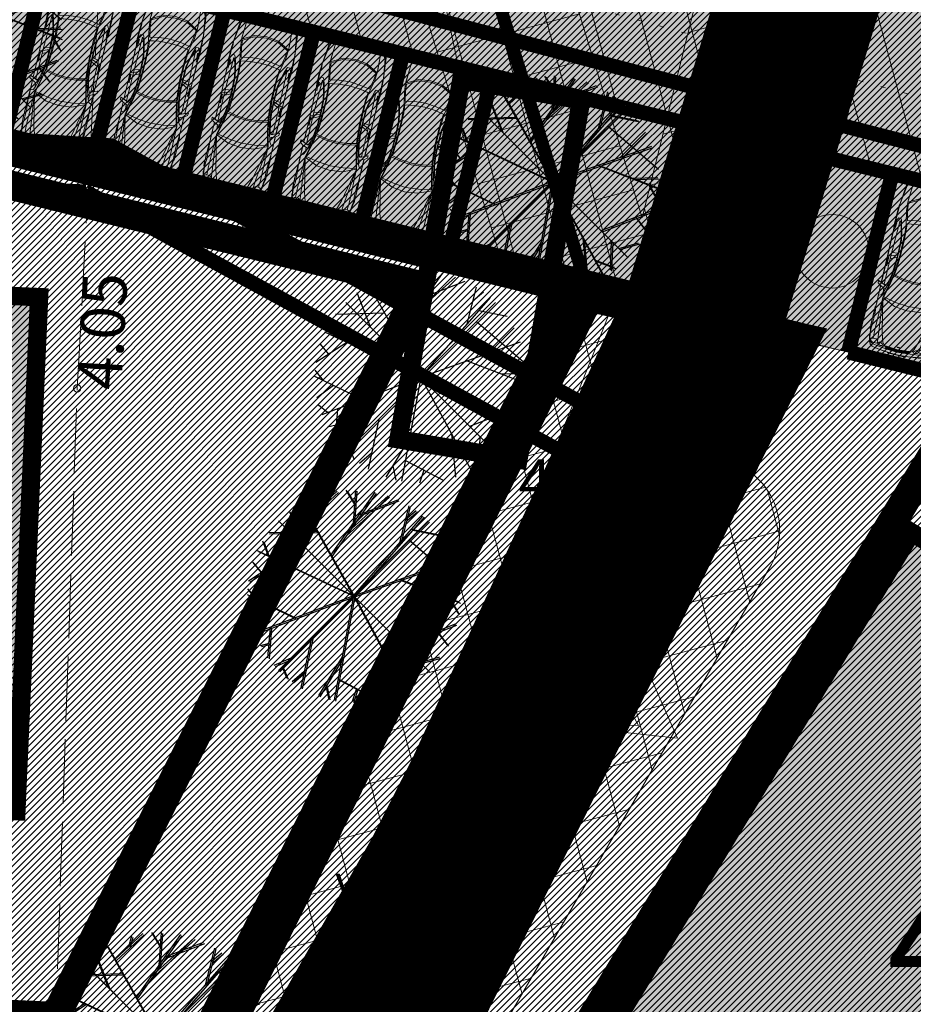
# Model space of a CAD drawing. Extents: x 412684 to 413781, y 6457886 to 6458969.
# Drawn here: x 413340 to 413365, y 6458510 to 6458537 of the extents above; entities that cross this region are included whole.
import ezdxf
from ezdxf.enums import TextEntityAlignment as Align

# ---------------------------------------------------------------- set-up
doc = ezdxf.new("R2010")
doc.units = 0
doc.header["$MEASUREMENT"] = 0
for name, pattern in [('DASHED', [0.75, 0.5, -0.25]), ('DOT', [0.25, 0, -0.25]), ('HOONEKP', [0.02, 0.01, 0.01]), ('KOLVIK', [1.25, 0.25, -1]), ('TEERADA', [4.5, 3.5, -1])]:
    doc.linetypes.add(name, pattern=pattern)
doc.layers.get('0').update_dxf_attribs({"color": 250, "lineweight": 13})
for name, color, linetype, lineweight in [('0-autod', 251, 'Continuous', 13), ('1 asendi haljastus', 7, 'Continuous', 13), ('1-HOONE OLEV', 251, 'Continuous', 13), ('1-HOONE UUS', 251, 'Continuous', 13), ('1-HOONE UUS HATS', 44, 'Continuous', 13), ('1-HOONESTUSALA', 36, 'DASHED', 13), ('1-HÜDRANT PLAN', 5, 'Continuous', 13), ('1-KERGLIIKLUS HATS', 21, 'Continuous', 13), ('1-KERGLIIKLUS PLAN', 250, 'Continuous', 13), ('1-KITSENDUS LIIKLUS', 4, 'Continuous', 13), ('1-KITSENDUS TRASS PLAN', 96, 'Continuous', 13), ('1-liiklus', 4, 'Continuous', 13), ('1-LIKKLUS HATS PLAN', 254, 'Continuous', 13), ('1-PARKIMINE PLAN', 252, 'Continuous', 13), ('1-PIIR UUS', 1, 'DASHED', 13), ('1-SIHTOTSTARVE', 31, 'DOT', 13), ('1-TEE OLEV', 252, 'Continuous', 13), ('1-TEED PLAN', 4, 'Continuous', 13), ('1-TRASS ELEKTER', 12, 'EL.LIIN0.4kV', 13), ('1-TRASSKANAL', 26, 'KANAL', 13), ('1-TRASSSADE', 142, 'SADEKANAL', 13), ('1-TRASSVESI', 5, 'VEETRASS', 13), ('Haljastus', 8, 'Continuous', 13), ('Hoone', 250, 'Continuous', 13), ('Hoonedet', 250, 'Continuous', 13), ('Korgus', 8, 'Continuous', 13), ('Mpohuliin', 1, 'Continuous', 13), ('mööbel', 143, 'Continuous', 13), ('Tee', 252, 'Continuous', 13), ('x_savi_1', 65, 'Continuous', 13)]:
    doc.layers.add(name, color=color, linetype=linetype, lineweight=lineweight)
doc.styles.add('romanc', font='romanc.shx')
doc.styles.add('romans', font='romans.shx')
doc.styles.add('Style-romanc', font='romanc.shx')
doc.styles.add('Style-Swiss 721 Light Condensed BT', font='swisscl.ttf')
doc.linetypes.add('EL.LIIN0.4kV', pattern='A,2.5,-1.5,["0.4kV",romanc,S=1.6,R=0,X=-0.8,Y=-0.8],-7.5,10,-3,10', length=34.5)
doc.linetypes.add('KANAL', pattern='A,2.5,-1.5,["K",Style-romanc,S=1.6,R=0,X=-0.8,Y=-0.8],-1.5,7.5', length=13)
doc.linetypes.add('MP_OHL', pattern='A,10,[138,mkm.shx,S=1,R=0,X=0,Y=0],6,[138,mkm.shx,S=1,R=180,X=0,Y=0],15', length=31)
doc.linetypes.add('SADEKANAL', pattern='A,2.5,-1.5,["SK",romans,S=2,R=0,X=-1,Y=-1],-3,7.5', length=14.5)
doc.linetypes.add('VEETRASS', pattern='A,10,-1.5,["V",romanc,S=2,R=0,X=-1,Y=-1],-1.5', length=13)
pattern_1 = [(45, (0, 0), (-0.0883883476483, 0.0883883476483), [])]
pattern_2 = [(105, (0, 0), (-1.20740728286, -0.32352380638), []), (195, (0, 0), (0.32352380638, -1.20740728286), [])]

# ---------------------------------------------------------------- blocks, each defined once
blk = doc.blocks.new('PUU_1')
at = {"layer": '1 asendi haljastus', "color": 3, "linetype": 'Continuous', "lineweight": -3}
for p, q in [((1.783, 4.829), (2.542, 5.535)), ((2.164, 5.183), (2.244, 5.473)), ((2.366, 3.791), (3.581, 5.507)), ((2.772, 4.365), (3.934, 5.408)), ((3.023, 5.176), (2.786, 5.563)), ((2.986, 4.667), (3.051, 5.569)), ((2.983, 2.689), (1.575, 5.201)), ((3.154, 4.903), (4.194, 5.303)), ((4.248, 4.137), (4.501, 5.137)), ((1.615, 4.059), (1.25, 4.989)), ((2.983, 2.689), (4.879, 4.858)), ((4.409, 4.773), (4.693, 5.008)), ((0.947, 0.653), (5.02, 4.726)), ((0.947, 4.726), (5.02, 0.653)), ((2.004, 4.436), (0.667, 4.4)), ((4.568, 4.503), (5.338, 4.348)), ((0.661, 3.781), (0.517, 4.177)), ((4.5, 4.206), (5.84, 3.058)), ((4.849, 3.353), (5.53, 4.035)), ((2.983, 2.689), (0.377, 3.915)), ((0.973, 3.635), (0.131, 3.085)), ((0.487, 3.317), (0.251, 3.6)), ((2.983, 2.689), (5.697, 3.654)), ((4.248, 3.139), (5.859, 2.519)), ((1.397, 2.087), (0.104, 2.71)), ((0.338, 2.597), (0.11, 2.877)), ((2.983, 2.689), (0.292, 1.667)), ((2.983, 2.689), (2.465, -0.143)), ((2.983, 2.689), (2.983, 2.689)), ((2.983, 2.689), (4.359, 0.159)), ((5.174, 2.782), (5.861, 2.8)), ((0.614, 2.464), (0.159, 2.128)), ((5.611, 2.614), (5.825, 2.213)), ((0.451, 1.727), (0.206, 1.93)), ((4.317, 1.356), (5.76, 1.923)), ((0.719, 1.829), (0.651, 1.001)), ((5.251, 1.723), (5.533, 1.349)), ((0.683, 1.387), (0.446, 1.328)), ((1.843, 1.549), (1.556, 0.189)), ((3.823, 1.144), (3.931, -0.031)), ((4.596, 1.077), (4.567, 0.284)), ((1.285, 0.991), (0.819, 0.79)), ((2.68, 1.031), (2.033, -0.029)), ((4.799, 0.874), (5.335, 1.027)), ((1.042, 0.747), (1.173, 0.45)), ((1.648, 0.625), (1.314, 0.343)), ((4.141, 0.561), (4.677, 0.36)), ((2.221, 0.279), (2.303, -0.109)), ((2.569, 0.425), (3.609, -0.122)), ((3.067, 0.163), (2.949, -0.191))]:
    blk.add_line(p, q, dxfattribs=at)
blk = doc.blocks.new('Mercedes E_30')
at = {"layer": 'mööbel', "color": 0, "linetype": 'ByBlock'}
for p, q in [((-769, 1019), (-709, 1088)), ((-709, 1088), (-550, 1105)), ((-550, 1105), (-709, 1088)), ((-690, 1060), (-375, 1077)), ((-550, 1105), (0, 1122)), ((-550, 1105), (0, 1122)), ((-506, 1068), (-410, 1072)), ((-492, 1070), (-399, 1074)), ((-375, 1077), (-449, 1072)), ((-408, 1073), (-410, 1072)), ((-404, 1068), (-365, 1075)), ((-272, 1077), (-375, 1077)), ((-365, 1075), (-375, 1077)), ((-323, 1069), (-272, 1077)), ((0, 1080), (-320, 1077)), ((-272, 1077), (-286, 1075)), ((-272, 1077), (-234, 1073)), ((-234, 1073), (-22, 1075)), ((-31, 1074), (-35, 1071)), ((-31, 1074), (-12, 1076)), ((-31, 1074), (0, 1073)), ((-31, 1074), (-5, 1072)), ((-31, 1071), (-26, 1074)), ((-26, 1074), (-11, 1075)), ((-14, 1075), (0, 1075)), ((-12, 1076), (12, 1076)), ((-11, 1075), (11, 1075)), ((-5, 1072), (0, 1068)), ((0, 1122), (550, 1105)), ((0, 1122), (550, 1105)), ((0, 1080), (320, 1077)), ((0, 1075), (14, 1075)), ((0, 1073), (31, 1074)), ((5, 1072), (0, 1068)), ((5, 1072), (31, 1074)), ((26, 1074), (11, 1075)), ((31, 1074), (12, 1076)), ((22, 1075), (234, 1073)), ((31, 1071), (26, 1074)), ((31, 1074), (35, 1071)), ((272, 1077), (234, 1073)), ((272, 1077), (286, 1075)), ((272, 1077), (375, 1077)), ((323, 1069), (272, 1077)), ((365, 1075), (375, 1077)), ((404, 1068), (365, 1075)), ((690, 1060), (375, 1077)), ((375, 1077), (449, 1072)), ((399, 1074), (492, 1070)), ((410, 1072), (408, 1073)), ((506, 1068), (410, 1072)), ((709, 1088), (550, 1105)), ((550, 1105), (709, 1088)), ((769, 1019), (709, 1088)), ((-858, 310), (-801, 862)), ((-774, 851), (-858, 310)), ((-801, 862), (-769, 1019)), ((-774, 851), (-742, 1002)), ((-774, 851), (-742, 1002)), ((-769, 1019), (-769, 1019)), ((-769, 865), (-763, 898)), ((-769, 865), (-760, 862)), ((-763, 898), (-738, 1006)), ((-760, 862), (-739, 938)), ((-751, 918), (-743, 936)), ((-751, 918), (-749, 923)), ((-749, 923), (-732, 1005)), ((-740, 945), (-743, 936)), ((-742, 1002), (-690, 1060)), ((-742, 1002), (-690, 1060)), ((-740, 945), (-726, 1004)), ((-739, 938), (-716, 1002)), ((-738, 1006), (-666, 1057)), ((-660, 1053), (-732, 1005)), ((-726, 1004), (-655, 1052)), ((-702, 1018), (-720, 1006)), ((-702, 1018), (-720, 1004)), ((-720, 1006), (-720, 1004)), ((-650, 1046), (-716, 1002)), ((-716, 1002), (-650, 1046)), ((-705, 1016), (-696, 1022)), ((-702, 1018), (-652, 1050)), ((-651, 1048), (-702, 1018)), ((-687, 1060), (-690, 1060)), ((-686, 1022), (-686, 1022)), ((-686, 1022), (-686, 1022)), ((-670, 1033), (-670, 1033)), ((-505, 1068), (-666, 1057)), ((-660, 1053), (-567, 1063)), ((-631, 865), (-658, 419)), ((-586, 1060), (-655, 1052)), ((-654, 495), (-631, 865)), ((-590, 1059), (-652, 1050)), ((-604, 1053), (-651, 1048)), ((-579, 1054), (-650, 1046)), ((-650, 1046), (-578, 1054)), ((-631, 865), (-623, 982)), ((-623, 982), (-631, 865)), ((-623, 982), (-600, 1047)), ((-604, 1053), (-590, 1059)), ((-578, 1054), (-600, 1047)), ((-567, 1063), (-586, 1060)), ((-450, 1064), (-578, 1054)), ((-466, 1064), (-552, 1059)), ((-552, 1059), (-538, 1063)), ((-538, 1063), (-448, 1068)), ((-526, 1065), (-434, 1070)), ((-512, 1067), (-526, 1065)), ((-512, 1067), (-416, 1071)), ((-506, 1068), (-492, 1070)), ((-466, 1064), (-448, 1068)), ((-404, 1068), (-450, 1064)), ((-416, 1071), (-434, 1070)), ((-323, 1069), (-323, 1069)), ((-323, 1069), (-297, 1068)), ((-29, 1070), (-297, 1068)), ((-23, 1069), (-35, 1071)), ((-20, 1070), (-31, 1071)), ((-3, 1070), (-23, 1070)), ((0, 1068), (-23, 1069)), ((-1, 1069), (-20, 1070)), ((0, 1068), (23, 1069)), ((20, 1070), (1, 1069)), ((3, 1070), (23, 1070)), ((20, 1070), (31, 1071)), ((35, 1071), (23, 1069)), ((29, 1070), (297, 1068)), ((323, 1069), (297, 1068)), ((323, 1069), (323, 1069)), ((404, 1068), (450, 1064)), ((434, 1070), (416, 1071)), ((416, 1071), (512, 1067)), ((434, 1070), (526, 1065)), ((448, 1068), (466, 1064)), ((448, 1068), (538, 1063)), ((450, 1064), (578, 1054)), ((552, 1059), (466, 1064)), ((506, 1068), (492, 1070)), ((505, 1068), (666, 1057)), ((512, 1067), (526, 1065)), ((552, 1059), (538, 1063)), ((660, 1053), (567, 1063)), ((586, 1060), (567, 1063)), ((578, 1054), (600, 1047)), ((650, 1046), (578, 1054)), ((579, 1054), (650, 1046)), ((655, 1052), (586, 1060)), ((604, 1053), (590, 1059)), ((652, 1050), (590, 1059)), ((623, 982), (600, 1047)), ((651, 1048), (604, 1053)), ((623, 982), (631, 865)), ((631, 865), (623, 982)), ((654, 495), (631, 865)), ((631, 865), (658, 419)), ((650, 1046), (716, 1002)), ((716, 1002), (650, 1046)), ((651, 1048), (702, 1018)), ((702, 1018), (652, 1050)), ((726, 1004), (655, 1052)), ((732, 1005), (660, 1053)), ((738, 1006), (666, 1057)), ((670, 1033), (670, 1033)), ((670, 1033), (670, 1033)), ((686, 1022), (686, 1022)), ((686, 1022), (686, 1022)), ((687, 1060), (690, 1060)), ((742, 1002), (690, 1060)), ((742, 1002), (690, 1060)), ((696, 1022), (705, 1016)), ((702, 1018), (720, 1006)), ((702, 1018), (720, 1004)), ((739, 938), (716, 1002)), ((720, 1006), (720, 1004)), ((726, 1004), (740, 945)), ((732, 1005), (749, 923)), ((763, 898), (738, 1006)), ((760, 862), (739, 938)), ((740, 945), (743, 936)), ((774, 851), (742, 1002)), ((774, 851), (742, 1002)), ((751, 918), (743, 936)), ((749, 923), (751, 918)), ((769, 865), (760, 862)), ((769, 865), (763, 898)), ((801, 862), (769, 1019)), ((769, 1019), (769, 1019)), ((774, 851), (858, 310)), ((858, 310), (801, 862)), ((-658, 419), (-334, 598)), ((-333, 560), (-630, 399)), ((-334, 598), (0, 640)), ((0, 601), (-333, 560)), ((0, 640), (334, 598)), ((0, 601), (333, 560)), ((333, 560), (630, 399)), ((658, 419), (334, 598)), ((-869, 193), (-858, 310)), ((-862, 312), (-858, 312)), ((-862, 312), (-862, 276)), ((-858, 310), (-858, 310)), ((-849, 226), (-858, 310)), ((-856, 289), (-856, 289)), ((-634, 181), (-658, 419)), ((-630, 399), (-609, 196)), ((630, 399), (609, 196)), ((634, 181), (658, 419)), ((849, 226), (858, 310)), ((856, 289), (856, 289)), ((862, 312), (858, 312)), ((858, 310), (858, 310)), ((869, 193), (858, 310)), ((862, 312), (862, 276)), ((-876, -88), (-875, 8)), ((-875, 8), (-874, 104)), ((-875, 8), (-874, 104)), ((-874, 104), (-871, 156)), ((-871, 153), (-869, 193)), ((-858, -105), (-857, 8)), ((-854, 121), (-857, 8)), ((-849, 226), (-854, 121)), ((-563, -165), (-634, 181)), ((-609, 196), (-553, -62)), ((0, 12), (-300, -14)), ((0, 12), (300, -14)), ((609, 196), (553, -62)), ((563, -165), (634, 181)), ((849, 226), (854, 121)), ((854, 121), (857, 8)), ((858, -105), (857, 8)), ((871, 153), (869, 193)), ((874, 104), (871, 156)), ((875, 8), (874, 104)), ((875, 8), (874, 104)), ((876, -88), (875, 8)), ((-878, -177), (-876, -88)), ((-875, -254), (-878, -177)), ((-871, -312), (-875, -254)), ((-861, -300), (-859, -209)), ((-860, -309), (-855, -221)), ((-859, -210), (-858, -105)), ((-839, -117), (-855, -221)), ((-802, -47), (-839, -117)), ((-837, -314), (-827, -195)), ((-827, -195), (-815, -195)), ((-815, -195), (-824, -316)), ((-802, -47), (-740, -44)), ((-740, -44), (-802, -47)), ((-769, -1103), (-743, -114)), ((-717, -166), (-743, -114)), ((-740, -44), (-717, -91)), ((-679, -218), (-717, -91)), ((-717, -166), (-677, -298)), ((-626, -427), (-679, -218)), ((-293, -117), (-563, -165)), ((-543, -384), (-563, -165)), ((-553, -62), (-300, -14)), ((-293, -117), (-539, -161)), ((-539, -161), (-520, -382)), ((0, -98), (-293, -117)), ((0, -98), (-293, -117)), ((0, -98), (293, -117)), ((0, -98), (293, -117)), ((293, -117), (563, -165)), ((293, -117), (539, -161)), ((553, -62), (300, -14)), ((539, -161), (520, -382)), ((543, -384), (563, -165)), ((626, -427), (679, -218)), ((717, -166), (677, -298)), ((679, -218), (717, -91)), ((740, -44), (717, -91)), ((717, -166), (743, -114)), ((802, -47), (740, -44)), ((740, -44), (802, -47)), ((769, -1103), (743, -114)), ((802, -47), (839, -117)), ((815, -195), (827, -195)), ((815, -195), (824, -316)), ((837, -314), (827, -195)), ((839, -117), (855, -221)), ((860, -309), (855, -221)), ((859, -210), (858, -105)), ((861, -300), (859, -209)), ((871, -312), (875, -254)), ((875, -254), (878, -177)), ((878, -177), (876, -88)), ((-871, -312), (-860, -359)), ((-862, -438), (-862, -436)), ((-862, -436), (-862, -464)), ((-861, -467), (-862, -438)), ((-855, -1124), (-862, -464)), ((-861, -300), (-861, -320)), ((-861, -320), (-860, -313)), ((-861, -320), (-853, -1128)), ((-857, -870), (-861, -467)), ((-828, -433), (-837, -314)), ((-633, -466), (-677, -298)), ((-649, -406), (-649, -406)), ((-647, -344), (-647, -344)), ((-647, -414), (-647, -414)), ((-643, -359), (-643, -359)), ((-606, -620), (-633, -466)), ((-626, -427), (-586, -623)), ((-534, -629), (-543, -384)), ((-520, -382), (-510, -627)), ((520, -382), (510, -627)), ((534, -629), (543, -384)), ((626, -427), (586, -623)), ((606, -620), (633, -466)), ((633, -466), (677, -298)), ((643, -359), (643, -359)), ((647, -344), (647, -344)), ((647, -414), (647, -414)), ((649, -406), (649, -406)), ((828, -433), (837, -314)), ((861, -320), (853, -1128)), ((855, -1124), (862, -464)), ((857, -870), (861, -467)), ((871, -312), (860, -359)), ((861, -320), (860, -313)), ((861, -300), (861, -320)), ((861, -467), (862, -438)), ((862, -438), (862, -436)), ((862, -436), (862, -464)), ((-594, -1038), (-606, -620)), ((-606, -620), (-595, -991)), ((-601, -796), (-600, -796)), ((-578, -1034), (-586, -623)), ((-537, -1040), (-534, -629)), ((-510, -627), (-513, -1045)), ((510, -627), (513, -1045)), ((537, -1040), (534, -629)), ((578, -1034), (586, -623)), ((594, -1038), (606, -620)), ((606, -620), (595, -991)), ((600, -796), (601, -796)), ((-855, -1122), (-857, -870)), ((-594, -1038), (-769, -1103)), ((-767, -1015), (-595, -991)), ((-603, -1320), (-594, -1038)), ((-597, -935), (-597, -935)), ((-594, -1038), (-596, -1102)), ((-594, -1038), (-595, -991)), ((-595, -1010), (-594, -1010)), ((-578, -1034), (-594, -1038)), ((-587, -1325), (-578, -1034)), ((-556, -1331), (-537, -1040)), ((-513, -1045), (-533, -1336)), ((513, -1045), (533, -1336)), ((556, -1331), (537, -1040)), ((587, -1325), (578, -1034)), ((578, -1034), (594, -1038)), ((594, -1038), (595, -991)), ((594, -1010), (595, -1010)), ((594, -1038), (769, -1103)), ((594, -1038), (596, -1102)), ((603, -1320), (594, -1038)), ((767, -1015), (595, -991)), ((597, -935), (597, -935)), ((855, -1122), (857, -870)), ((-855, -1124), (-855, -1122)), ((-852, -1872), (-855, -1122)), ((-854, -1871), (-855, -1124)), ((-838, -1128), (-853, -1128)), ((-850, -1872), (-853, -1128)), ((-838, -1128), (-769, -1103)), ((-837, -1285), (-827, -1162)), ((-824, -1400), (-837, -1285)), ((-827, -1162), (-814, -1161)), ((-814, -1161), (-823, -1285)), ((-811, -1400), (-823, -1285)), ((-771, -1902), (-769, -1103)), ((-769, -1186), (-596, -1102)), ((-630, -1592), (-603, -1320)), ((-609, -1601), (-587, -1325)), ((-596, -1102), (-603, -1319)), ((-600, -1225), (-600, -1225)), ((-574, -1578), (-556, -1331)), ((-551, -1583), (-533, -1336)), ((551, -1583), (533, -1336)), ((574, -1578), (556, -1331)), ((609, -1601), (587, -1325)), ((769, -1186), (596, -1102)), ((596, -1102), (603, -1319)), ((600, -1225), (600, -1225)), ((630, -1592), (603, -1320)), ((838, -1128), (769, -1103)), ((771, -1902), (769, -1103)), ((811, -1400), (823, -1285)), ((827, -1162), (814, -1161)), ((814, -1161), (823, -1285)), ((824, -1400), (837, -1285)), ((837, -1285), (827, -1162)), ((838, -1128), (853, -1128)), ((850, -1872), (853, -1128)), ((852, -1872), (855, -1122)), ((854, -1871), (855, -1124)), ((855, -1124), (855, -1122)), ((-824, -1400), (-824, -1400)), ((-811, -1400), (-811, -1400)), ((-683, -1835), (-630, -1592)), ((-609, -1601), (-666, -1875)), ((-642, -1917), (-574, -1578)), ((-574, -1578), (-295, -1642)), ((574, -1578), (295, -1642)), ((642, -1917), (574, -1578)), ((609, -1601), (666, -1875)), ((683, -1835), (630, -1592)), ((811, -1400), (811, -1400)), ((824, -1400), (824, -1400)), ((-932, -1839), (-944, -1834)), ((-944, -1834), (-927, -1840)), ((-939, -1899), (-944, -1834)), ((-863, -1867), (-932, -1839)), ((-927, -1840), (-763, -1908)), ((-717, -1929), (-863, -1867)), ((-741, -2124), (-666, -1874)), ((-741, -2124), (-666, -1875)), ((-719, -1916), (-683, -1835)), ((-564, -1621), (-627, -1921)), ((-297, -1680), (-564, -1621)), ((0, -1706), (-297, -1680)), ((-295, -1642), (0, -1667)), ((0, -1667), (295, -1642)), ((0, -1706), (297, -1680)), ((297, -1680), (564, -1621)), ((564, -1621), (627, -1921)), ((741, -2124), (666, -1874)), ((741, -2124), (666, -1875)), ((719, -1916), (683, -1835)), ((717, -1929), (863, -1867)), ((927, -1840), (763, -1908)), ((863, -1867), (932, -1839)), ((944, -1834), (927, -1840)), ((932, -1839), (944, -1834)), ((939, -1899), (944, -1834)), ((-864, -1953), (-939, -1899)), ((-864, -1953), (-734, -2007)), ((-853, -2216), (-854, -1957)), ((-851, -2208), (-851, -1958)), ((-849, -2216), (-850, -1959)), ((-779, -2197), (-741, -2124)), ((-771, -1905), (-771, -1902)), ((-719, -1916), (-771, -1902)), ((-731, -1923), (-763, -1908)), ((-741, -2124), (-758, -1997)), ((-720, -2262), (-642, -1917)), ((-627, -1921), (-698, -2240)), ((-686, -2113), (-642, -1917)), ((627, -1921), (698, -2240)), ((686, -2113), (642, -1917)), ((720, -2262), (642, -1917)), ((719, -1916), (771, -1902)), ((731, -1923), (763, -1908)), ((864, -1953), (734, -2007)), ((741, -2124), (758, -1997)), ((779, -2197), (741, -2124)), ((771, -1905), (771, -1902)), ((849, -2216), (850, -1959)), ((851, -2208), (851, -1958)), ((853, -2216), (854, -1957)), ((864, -1953), (939, -1899)), ((-853, -2216), (-851, -2208)), ((-853, -2216), (-853, -2413)), ((-851, -2408), (-851, -2208)), ((-851, -2433), (-851, -2408)), ((-849, -2216), (-849, -2475)), ((-849, -2216), (-842, -2222)), ((-842, -2222), (-849, -2216)), ((-778, -2197), (-842, -2222)), ((-809, -2209), (-842, -2222)), ((-731, -3166), (-720, -2262)), ((-358, -2421), (-720, -2262)), ((-611, -3182), (-720, -2262)), ((-519, -3192), (-720, -2262)), ((-519, -3192), (-720, -2262)), ((-698, -2240), (-350, -2309)), ((0, -2339), (-350, -2309)), ((0, -2339), (350, -2309)), ((0, -2339), (350, -2309)), ((698, -2240), (350, -2309)), ((358, -2421), (720, -2262)), ((519, -3192), (720, -2262)), ((519, -3192), (720, -2262)), ((611, -3182), (720, -2262)), ((731, -3166), (720, -2262)), ((778, -2197), (842, -2222)), ((809, -2209), (842, -2222)), ((849, -2216), (842, -2222)), ((842, -2222), (849, -2216)), ((849, -2216), (849, -2475)), ((853, -2216), (851, -2208)), ((851, -2408), (851, -2208)), ((851, -2433), (851, -2408)), ((853, -2216), (853, -2413)), ((-863, -2655), (-863, -2850)), ((-862, -2824), (-862, -2546)), ((-862, -2546), (-859, -2546)), ((-860, -2590), (-858, -2532)), ((-860, -2621), (-860, -2590)), ((-859, -2667), (-860, -2594)), ((-858, -2734), (-859, -2667)), ((-858, -2532), (-852, -2495)), ((-858, -2532), (-855, -2512)), ((-858, -2545), (-858, -2532)), ((-853, -2413), (-852, -2433)), ((-852, -2433), (-851, -2433)), ((-852, -2495), (-849, -2467)), ((-848, -2497), (-846, -2544)), ((-837, -2635), (-846, -2544)), ((-827, -2749), (-837, -2635)), ((0, -2461), (-358, -2421)), ((0, -2461), (358, -2421)), ((827, -2749), (837, -2635)), ((837, -2635), (846, -2544)), ((848, -2497), (846, -2544)), ((852, -2495), (849, -2467)), ((851, -2433), (852, -2433)), ((853, -2413), (852, -2433)), ((858, -2532), (852, -2495)), ((858, -2532), (855, -2512)), ((860, -2590), (858, -2532)), ((858, -2545), (858, -2532)), ((858, -2734), (859, -2667)), ((862, -2546), (859, -2546)), ((859, -2667), (860, -2594)), ((860, -2621), (860, -2590)), ((862, -2824), (862, -2546)), ((863, -2655), (863, -2850)), ((-864, -2862), (-858, -2766)), ((-862, -2958), (-864, -2862)), ((-863, -2896), (-863, -3060)), ((-861, -2820), (-858, -2766)), ((-858, -2766), (-859, -2719)), ((-827, -2749), (-826, -2862)), ((-825, -2975), (-826, -2862)), ((825, -2975), (826, -2862)), ((827, -2749), (826, -2862)), ((858, -2766), (859, -2719)), ((861, -2820), (858, -2766)), ((864, -2862), (858, -2766)), ((862, -2958), (864, -2862)), ((863, -2896), (863, -3060)), ((-861, -3047), (-862, -2958)), ((-862, -3170), (-862, -2986)), ((-862, -3170), (-850, -3170)), ((-856, -3105), (-861, -3047)), ((-861, -3047), (-861, -3047)), ((-849, -3183), (-856, -3105)), ((-849, -3183), (-849, -3183)), ((-849, -3183), (-834, -3282)), ((-835, -3170), (-832, -3080)), ((-835, -3170), (-833, -3195)), ((-817, -3384), (-833, -3195)), ((-830, -3239), (-833, -3195)), ((-832, -3080), (-825, -2975)), ((-722, -3394), (-731, -3166)), ((-588, -3394), (-611, -3182)), ((-437, -3440), (-519, -3192)), ((-519, -3192), (-437, -3440)), ((437, -3440), (519, -3192)), ((519, -3192), (437, -3440)), ((588, -3394), (611, -3182)), ((722, -3394), (731, -3166)), ((817, -3384), (833, -3195)), ((832, -3080), (825, -2975)), ((830, -3239), (833, -3195)), ((835, -3170), (832, -3080)), ((835, -3170), (833, -3195)), ((849, -3183), (834, -3282)), ((849, -3183), (856, -3105)), ((849, -3183), (849, -3183)), ((862, -3170), (850, -3170)), ((856, -3105), (861, -3047)), ((861, -3047), (862, -2958)), ((861, -3047), (861, -3047)), ((862, -3170), (862, -2986)), ((-835, -3313), (-840, -3316)), ((-840, -3316), (-799, -3504)), ((-836, -3311), (-834, -3282)), ((-795, -3500), (-836, -3311)), ((-818, -3408), (-835, -3314)), ((-830, -3239), (-834, -3282)), ((-830, -3239), (-818, -3380)), ((-798, -3501), (-818, -3408)), ((-817, -3384), (-777, -3455)), ((-791, -3493), (-817, -3384)), ((-785, -3431), (-777, -3417)), ((-785, -3431), (-777, -3455)), ((-777, -3455), (-785, -3431)), ((-783, -3438), (-783, -3438)), ((-777, -3417), (-754, -3403)), ((-777, -3417), (-754, -3403)), ((-777, -3455), (-758, -3477)), ((-758, -3477), (-758, -3477)), ((-720, -3501), (-758, -3477)), ((-736, -3491), (-758, -3477)), ((-754, -3403), (-722, -3394)), ((-754, -3403), (-722, -3394)), ((-734, -3398), (-734, -3398)), ((-734, -3398), (-734, -3398)), ((-682, -3393), (-722, -3394)), ((-640, -3399), (-682, -3393)), ((-606, -3419), (-640, -3399)), ((-583, -3450), (-606, -3419)), ((-588, -3394), (-583, -3450)), ((-575, -3476), (-583, -3450)), ((-583, -3450), (-575, -3476)), ((-583, -3495), (-575, -3476)), ((-558, -3480), (-539, -3470)), ((-558, -3510), (-558, -3480)), ((-513, -3462), (-539, -3470)), ((-478, -3471), (-513, -3462)), ((-478, -3471), (-513, -3462)), ((-478, -3471), (-447, -3488)), ((-437, -3440), (-399, -3500)), ((-23, -3481), (-35, -3485)), ((-20, -3482), (-31, -3485)), ((0, -3479), (-23, -3481)), ((0, -3480), (-20, -3482)), ((-5, -3485), (-1, -3480)), ((0, -3480), (0, -3479)), ((0, -3480), (0, -3479)), ((0, -3479), (23, -3481)), ((20, -3482), (0, -3480)), ((5, -3485), (1, -3480)), ((20, -3482), (31, -3485)), ((35, -3485), (23, -3481)), ((437, -3440), (399, -3500)), ((478, -3471), (447, -3488)), ((478, -3471), (513, -3462)), ((478, -3471), (513, -3462)), ((513, -3462), (539, -3470)), ((558, -3480), (539, -3470)), ((558, -3510), (558, -3480)), ((575, -3476), (583, -3450)), ((583, -3450), (575, -3476)), ((583, -3495), (575, -3476)), ((588, -3394), (583, -3450)), ((583, -3450), (606, -3419)), ((606, -3419), (640, -3399)), ((640, -3399), (682, -3393)), ((682, -3393), (722, -3394)), ((720, -3501), (758, -3477)), ((754, -3403), (722, -3394)), ((754, -3403), (722, -3394)), ((734, -3398), (734, -3398)), ((734, -3398), (734, -3398)), ((736, -3491), (758, -3477)), ((777, -3417), (754, -3403)), ((777, -3417), (754, -3403)), ((777, -3455), (758, -3477)), ((758, -3477), (758, -3477)), ((817, -3384), (777, -3455)), ((785, -3431), (777, -3417)), ((785, -3431), (777, -3455)), ((777, -3455), (785, -3431)), ((783, -3438), (783, -3438)), ((791, -3493), (817, -3384)), ((795, -3500), (836, -3311)), ((798, -3501), (818, -3408)), ((840, -3316), (799, -3504)), ((830, -3239), (818, -3380)), ((818, -3408), (835, -3314)), ((830, -3239), (834, -3282)), ((836, -3311), (834, -3282)), ((835, -3313), (840, -3316)), ((-799, -3504), (-757, -3578)), ((-775, -3541), (-798, -3501)), ((-752, -3574), (-795, -3500)), ((-791, -3493), (-690, -3548)), ((-766, -3549), (-775, -3541)), ((-757, -3578), (-697, -3617)), ((-692, -3613), (-752, -3574)), ((-720, -3501), (-680, -3510)), ((-697, -3617), (-598, -3640)), ((-594, -3635), (-692, -3613)), ((-592, -3562), (-690, -3548)), ((-640, -3512), (-680, -3510)), ((-640, -3512), (-606, -3506)), ((-606, -3506), (-583, -3495)), ((-318, -3676), (-598, -3640)), ((-313, -3672), (-594, -3635)), ((-285, -3599), (-592, -3562)), ((-558, -3510), (-544, -3523)), ((-544, -3523), (-521, -3535)), ((-537, -3643), (-541, -3642)), ((-398, -3661), (-537, -3643)), ((-487, -3543), (-521, -3535)), ((-454, -3540), (-487, -3543)), ((-434, -3533), (-454, -3540)), ((-430, -3514), (-447, -3488)), ((-434, -3533), (-430, -3514)), ((-308, -3580), (-399, -3500)), ((-365, -3665), (-398, -3661)), ((-362, -3523), (-308, -3580)), ((-362, -3523), (-321, -3524)), ((-354, -3523), (-356, -3523)), ((-325, -3539), (-335, -3531)), ((-335, -3531), (-306, -3531)), ((-316, -3548), (-326, -3539)), ((0, -3582), (-326, -3539)), ((-318, -3676), (-326, -3670)), ((0, -3554), (-321, -3524)), ((-316, -3524), (-316, -3524)), ((-302, -3560), (-316, -3548)), ((0, -3590), (-316, -3548)), ((0, -3690), (-313, -3672)), ((-260, -3594), (-308, -3580)), ((0, -3566), (-306, -3531)), ((0, -3602), (-303, -3560)), ((-292, -3570), (-303, -3560)), ((-279, -3582), (-292, -3570)), ((0, -3610), (-292, -3570)), ((0, -3621), (-285, -3599)), ((0, -3619), (-279, -3582)), ((0, -3620), (-260, -3594)), ((-250, -3690), (250, -3690)), ((-250, -3697), (-250, -3690)), ((250, -3697), (-250, -3697)), ((240, -3697), (-240, -3697)), ((-240, -3697), (-240, -3697)), ((-31, -3489), (-35, -3485)), ((-31, -3489), (-5, -3485)), ((-31, -3485), (-26, -3488)), ((-31, -3489), (0, -3487)), ((-31, -3489), (-12, -3492)), ((-26, -3488), (-11, -3491)), ((-12, -3492), (12, -3492)), ((-11, -3491), (11, -3491)), ((0, -3487), (31, -3489)), ((0, -3554), (321, -3524)), ((0, -3566), (306, -3531)), ((0, -3582), (326, -3539)), ((0, -3590), (316, -3548)), ((0, -3602), (303, -3560)), ((0, -3610), (292, -3570)), ((0, -3619), (279, -3582)), ((0, -3620), (260, -3594)), ((0, -3621), (285, -3599)), ((0, -3690), (313, -3672)), ((5, -3485), (31, -3489)), ((26, -3488), (11, -3491)), ((31, -3489), (12, -3492)), ((31, -3485), (26, -3488)), ((31, -3489), (35, -3485)), ((240, -3697), (240, -3697)), ((250, -3690), (250, -3697)), ((260, -3594), (308, -3580)), ((279, -3582), (292, -3570)), ((285, -3599), (592, -3562)), ((292, -3570), (303, -3560)), ((302, -3560), (316, -3548)), ((335, -3531), (306, -3531)), ((308, -3580), (399, -3500)), ((362, -3523), (308, -3580)), ((313, -3672), (594, -3635)), ((316, -3524), (316, -3524)), ((316, -3548), (326, -3539)), ((318, -3676), (598, -3640)), ((318, -3676), (326, -3670)), ((362, -3523), (321, -3524)), ((325, -3539), (335, -3531)), ((354, -3523), (356, -3523)), ((365, -3665), (398, -3661)), ((398, -3661), (537, -3643)), ((430, -3514), (447, -3488)), ((434, -3533), (430, -3514)), ((434, -3533), (454, -3540)), ((454, -3540), (487, -3543)), ((487, -3543), (521, -3535)), ((544, -3523), (521, -3535)), ((537, -3643), (541, -3642)), ((558, -3510), (544, -3523)), ((606, -3506), (583, -3495)), ((592, -3562), (690, -3548)), ((594, -3635), (692, -3613)), ((697, -3617), (598, -3640)), ((640, -3512), (606, -3506)), ((640, -3512), (680, -3510)), ((720, -3501), (680, -3510)), ((791, -3493), (690, -3548)), ((692, -3613), (752, -3574)), ((757, -3578), (697, -3617)), ((752, -3574), (795, -3500)), ((799, -3504), (757, -3578)), ((766, -3549), (775, -3541)), ((775, -3541), (798, -3501))]:
    blk.add_line(p, q, dxfattribs=at)

msp = doc.modelspace()

# ---------------------------------------------------------------- hatches: boundary and pattern name
at = {"layer": '1-HOONE UUS HATS'}
for color, points in [(256, [(413307.012, 6458531.198), (413340.978, 6458529.694), (413340.359, 6458515.708), (413300.863, 6458517.457), (413310.763, 6458527.357)]), (42, [(413355.148, 6458507.465), (413367.125, 6458500.215), (413376.705, 6458516.042), (413364.728, 6458523.291)])]:
    msp.add_hatch(color=color, dxfattribs=at).paths.add_polyline_path(points)
h = msp.add_hatch(color=256, dxfattribs=at)
h.paths.add_polyline_path([(413362.414, 6458471.302), (413348.717, 6458468.402), (413344.256, 6458489.47), (413364.728, 6458523.291), (413376.705, 6458516.042), (413359.099, 6458486.955)])
h.paths.add_polyline_path([(413355.148, 6458507.465), (413367.125, 6458500.215), (413376.705, 6458516.042), (413364.728, 6458523.291)])
at = {"layer": '1-HÜDRANT PLAN'}
h = msp.add_hatch(color=256, dxfattribs=at)
edge = h.paths.add_edge_path()
edge.add_arc((413362.563, 6458530.941), 1, 0, 360)
at = {"layer": '1-KITSENDUS LIIKLUS', "ltscale": 2}
h = msp.add_hatch(dxfattribs=at)
h.set_pattern_fill('ANSI31', color=256, scale=10, angle=60, style=0)
h.set_pattern_definition([(105, (0, 0), (-1.20740728286, -0.32352380638), [])])
h.paths.add_polyline_path([(413330.205, 6458541.391), (413331.91, 6458548.048), (413387.817, 6458534.464), (413385.848, 6458527.716)])
h = msp.add_hatch(dxfattribs=at)
h.set_pattern_fill('ANSI31', color=6, scale=10, angle=150, style=0)
h.set_pattern_definition([(195, (0, 0), (0.32352380638, -1.20740728286), [])])
h.paths.add_polyline_path([(413357.154, 6458529.815), (413359.842, 6458538.599), (413362.056, 6458547.428), (413366.405, 6458546.524), (413363.734, 6458537.644), (413360.966, 6458528.659)])
at = {"layer": '1-KITSENDUS TRASS PLAN', "ltscale": 2}
h = msp.add_hatch(dxfattribs=at)
h.set_pattern_fill('ANSI37', color=256, scale=10, angle=60, style=0)
h.set_pattern_definition(pattern_2)
h.paths.add_polyline_path([(413365.211, 6458546.772), (413361.292, 6458547.587), (413357.392, 6458531.848), (413351.947, 6458549.529), (413347.476, 6458550.458), (413353.63, 6458530.472), (413360.74, 6458528.728)])
h = msp.add_hatch(dxfattribs=at)
h.set_pattern_fill('ANSI37', color=256, scale=10, angle=60, style=0)
h.set_pattern_definition(pattern_2)
edge = h.paths.add_edge_path()
edge.add_line((413298.896, 6458473.686), (413297.328, 6458474.31))
edge.add_line((413297.328, 6458474.31), (413290.774, 6458464.493))
edge.add_arc((413286.606, 6458466.667), 4.701, 317.8648, 332.4637, ccw=False)
edge.add_line((413290.092, 6458463.513), (413287.68, 6458465.66))
edge.add_line((413287.68, 6458465.66), (413296.504, 6458478.86))
edge.add_arc((413297.228, 6458474.52), 4.4, 84.9269, 99.4633, ccw=False)
edge.add_line((413297.617, 6458478.902), (413304.015, 6458478.334))
edge.add_line((413304.015, 6458478.334), (413306.785, 6458480.849))
edge.add_line((413306.785, 6458480.849), (413312.364, 6458474.845))
edge.add_line((413312.364, 6458474.845), (413320.798, 6458477.001))
edge.add_line((413320.798, 6458477.001), (413321.707, 6458475.904))
edge.add_line((413321.707, 6458475.904), (413333.74, 6458491.693))
edge.add_line((413333.74, 6458491.693), (413342.286, 6458502.904))
edge.add_line((413342.286, 6458502.904), (413355.722, 6458529.983))
edge.add_line((413355.722, 6458529.983), (413361.698, 6458528.493))
edge.add_line((413361.698, 6458528.493), (413347.405, 6458499.722))
edge.add_line((413347.405, 6458499.722), (413334.951, 6458483.383))
edge.add_line((413334.951, 6458483.383), (413334.272, 6458488.045))
edge.add_line((413334.272, 6458488.045), (413323.718, 6458474.166))
edge.add_line((413323.718, 6458474.166), (413331.316, 6458474.546))
edge.add_line((413331.316, 6458474.546), (413326.056, 6458470.278))
edge.add_line((413326.056, 6458470.278), (413313.81, 6458469.684))
edge.add_line((413313.81, 6458469.684), (413307.802, 6458464.102))
edge.add_line((413307.802, 6458464.102), (413298.896, 6458473.686))
edge.add_line((413298.896, 6458473.686), (413298.896, 6458473.686))
h = msp.add_hatch(dxfattribs=at)
h.set_pattern_fill('ANSI37', color=256, scale=10, angle=60, style=0)
h.set_pattern_definition(pattern_2)
edge = h.paths.add_edge_path()
edge.add_arc((413353.539, 6458473.629), 4.186, 271.3893, 291.2658)
edge.add_line((413355.058, 6458469.728), (413362.077, 6458471.23))
edge.add_line((413362.077, 6458471.23), (413367.831, 6458474.739))
edge.add_line((413367.831, 6458474.739), (413365.489, 6458468.626))
edge.add_line((413365.489, 6458468.626), (413363.579, 6458467.461))
edge.add_line((413363.579, 6458467.461), (413356.156, 6458465.873))
edge.add_arc((413353.539, 6458473.629), 8.186, 262.1661, 288.6445, ccw=False)
edge.add_line((413352.424, 6458465.52), (413362.196, 6458460.029))
edge.add_line((413362.196, 6458460.029), (413359.986, 6458454.259))
edge.add_line((413359.986, 6458454.259), (413346.606, 6458462.151))
edge.add_line((413346.606, 6458462.151), (413343.71, 6458464.565))
edge.add_line((413343.71, 6458464.565), (413336.818, 6458470.311))
edge.add_line((413336.818, 6458470.311), (413335.06, 6458483.146))
edge.add_line((413335.06, 6458483.146), (413347.405, 6458499.722))
edge.add_line((413347.405, 6458499.722), (413360.026, 6458525.126))
edge.add_arc((413359.136, 6458523.334), 2, -30.2507, 63.5805, ccw=False)
edge.add_line((413360.863, 6458522.327), (413342.671, 6458491.021))
edge.add_line((413342.671, 6458491.021), (413344.256, 6458489.47))
edge.add_line((413344.256, 6458489.47), (413347.824, 6458472.528))
edge.add_line((413347.824, 6458472.528), (413348.244, 6458470.637))
edge.add_line((413348.244, 6458470.637), (413348.411, 6458469.85))
edge.add_line((413348.411, 6458469.85), (413348.717, 6458468.402))
edge.add_line((413348.717, 6458468.402), (413353.641, 6458469.444))
at = {"layer": '1-LIKKLUS HATS PLAN'}
for points in [[(413333.203, 6458553.424), (413361.862, 6458546.003), (413359.842, 6458538.599), (413358.132, 6458533.057), (413357.154, 6458529.815), (413328.808, 6458536.586)], [(413369.484, 6458544.11), (413384.052, 6458540.536), (413382.856, 6458535.658), (413387.817, 6458534.464), (413385.776, 6458527.638), (413381.193, 6458528.882), (413380.002, 6458524.026), (413363.006, 6458528.196), (413361.698, 6458528.493), (413361.122, 6458529.173), (413363.517, 6458537.082), (413365.727, 6458544.972)]]:
    msp.add_hatch(color=256, dxfattribs=at).paths.add_polyline_path(points)
at = {"layer": '1-SIHTOTSTARVE'}
h = msp.add_hatch(dxfattribs=at)
h.set_pattern_fill('ANSI31', color=256, style=0)
h.set_pattern_definition(pattern_1)
h.paths.add_polyline_path([(413326.709, 6458482.467), (413315.439, 6458483.463), (413306.66, 6458494.05), (413293.11, 6458510.39), (413286.126, 6458512.814), (413279.508, 6458568.245), (413321.72, 6458555.81), (413333.203, 6458553.424), (413329.051, 6458536.502), (413355.727, 6458529.958), (413342.286, 6458502.904)])
h = msp.add_hatch(dxfattribs=at)
h.set_pattern_fill('ANSI31', color=256, style=0)
h.set_pattern_definition(pattern_1)
h.paths.add_polyline_path([(413358.723, 6458450.96), (413355.64, 6458454.62), (413331.53, 6458474.72), (413329.585, 6458476.342), (413347.405, 6458499.722), (413361.698, 6458528.493), (413355.727, 6458529.958), (413329.051, 6458536.502), (413333.203, 6458553.424), (413389.91, 6458541.64), (413378.58, 6458502.8)])
h = msp.add_hatch(dxfattribs=at)
h.set_pattern_fill('ANSI31', color=181, style=0)
h.set_pattern_definition(pattern_1)
h.paths.add_polyline_path([(413355.727, 6458529.958), (413361.698, 6458528.493), (413347.405, 6458499.722), (413329.585, 6458476.342), (413331.53, 6458474.72), (413303.31, 6458451.82), (413287.68, 6458465.66), (413288.322, 6458466.62), (413299.238, 6458465.908), (413304.352, 6458465.971), (413309.044, 6458467.067), (413320.199, 6458473.925), (413321.707, 6458475.904), (413342.286, 6458502.904), (413355.727, 6458529.958), (413361.698, 6458528.493)])

# ---------------------------------------------------------------- linework, layer by layer
at = {"layer": '1-HOONE OLEV', "ltscale": 2, "const_width": 0.5}
msp.add_lwpolyline([(413352.469, 6458535.603), (413355.736, 6458535.054), (413354.025, 6458525.277), (413350.759, 6458525.825), (413350.759, 6458525.825), (413352.469, 6458535.603)], dxfattribs=at)
at = {"layer": '1-HOONE UUS', "ltscale": 2, "const_width": 0.5}
msp.add_lwpolyline([(413307.012, 6458531.198), (413340.978, 6458529.694), (413340.359, 6458515.708), (413300.863, 6458517.457), (413310.763, 6458527.357)], close=True, dxfattribs=at)
for points in [[(413362.414, 6458471.302), (413348.717, 6458468.402), (413344.256, 6458489.47), (413364.728, 6458523.291), (413376.705, 6458516.042), (413359.099, 6458486.955), (413362.414, 6458471.302)], [(413355.148, 6458507.465), (413367.125, 6458500.215), (413376.705, 6458516.042), (413364.728, 6458523.291), (413355.148, 6458507.465), (413367.125, 6458500.215)]]:
    msp.add_lwpolyline(points, dxfattribs=at)
at = {"layer": '1-HOONESTUSALA', "ltscale": 5, "const_width": 0.8}
for points in [[(413284.121, 6458546.482), (413351.368, 6458530.004)], [(413351.368, 6458530.004), (413341.422, 6458510.119)], [(413365.93, 6458526.436), (413344.074, 6458490.328)], [(413341.422, 6458510.119), (413298.911, 6458512.03)]]:
    msp.add_lwpolyline(points, dxfattribs=at)
at = {"layer": '1-HÜDRANT PLAN'}
msp.add_circle((413362.563, 6458530.941), 1, dxfattribs=at)
at = {"layer": '1-KERGLIIKLUS HATS', "const_width": 4}
msp.add_lwpolyline([(413362.524, 6458540.701), (413358.948, 6458528.894)], dxfattribs=at)
msp.add_lwpolyline([(413326.074, 6458476.779, 0.088971), (413359.008, 6458529.065, 0.088971)], format="xyb", dxfattribs=at)
at = {"layer": '1-KERGLIIKLUS PLAN'}
msp.add_line((413358.683, 6458535.609), (413362.585, 6458534.652), dxfattribs=at)
at = {"layer": '1-KERGLIIKLUS PLAN', "const_width": 0.4}
for points in [[(413360.572, 6458541.149), (413357.154, 6458529.815)], [(413364.438, 6458540.122), (413360.862, 6458528.314)]]:
    msp.add_lwpolyline(points, dxfattribs=at)
for points in [[(413324.596, 6458478.127, 0.088971), (413357.154, 6458529.815)], [(413327.551, 6458475.431, 0.088971), (413360.862, 6458528.314, 0.088971)]]:
    msp.add_lwpolyline(points, format="xyb", dxfattribs=at)
at = {"layer": '1-KERGLIIKLUS PLAN', "extrusion": (0, 0, -1)}
for radius, start, end in [(160.804, 200.9727, 222.76003), (164.804, 200.79737, 204.08138), (164.804, 205.12813, 210.33849)]:
    msp.add_arc((-413206.533, 6458587.302), radius, start, end, dxfattribs=at)
at = {"layer": '1-KITSENDUS LIIKLUS', "ltscale": 2}
msp.add_lwpolyline([(413330.205, 6458541.391), (413331.91, 6458548.048), (413387.817, 6458534.464), (413385.848, 6458527.716)], close=True, dxfattribs=at)
at = {"layer": '1-KITSENDUS TRASS PLAN', "ltscale": 0.5}
msp.add_lwpolyline([(413365.211, 6458546.772), (413361.292, 6458547.587), (413357.392, 6458531.848), (413351.947, 6458549.529), (413347.476, 6458550.458), (413353.63, 6458530.472), (413360.74, 6458528.728)], close=True, dxfattribs=at)
at = {"layer": '1-KITSENDUS TRASS PLAN', "ltscale": 2}
msp.add_lwpolyline([(413342.286, 6458502.904), (413355.722, 6458529.983), (413361.698, 6458528.493), (413347.405, 6458499.722)], dxfattribs=at)
at = {"layer": '1-KITSENDUS TRASS PLAN', "ltscale": 0.5}
msp.add_lwpolyline([(413347.405, 6458499.722), (413360.026, 6458525.126, -0.433937), (413360.863, 6458522.327), (413342.671, 6458491.021)], format="xyb", dxfattribs=at)
at = {"layer": '1-liiklus', "const_width": 0.8}
for points in [[(413359.485, 6458537.142), (413363.377, 6458536.187)], [(413359.127, 6458535.686), (413363.019, 6458534.731)]]:
    msp.add_lwpolyline(points, dxfattribs=at)
at = {"layer": '1-LIKKLUS HATS PLAN'}
msp.add_lwpolyline([(413333.203, 6458553.424), (413361.862, 6458546.003), (413359.842, 6458538.599), (413358.132, 6458533.057), (413357.154, 6458529.815), (413328.808, 6458536.586)], close=True, dxfattribs=at)
msp.add_lwpolyline([(413369.484, 6458544.11), (413384.052, 6458540.536), (413382.856, 6458535.658), (413387.817, 6458534.464), (413385.776, 6458527.638), (413381.193, 6458528.882), (413380.002, 6458524.026), (413363.006, 6458528.196), (413361.698, 6458528.493), (413361.122, 6458529.173), (413363.517, 6458537.082), (413365.727, 6458544.972), (413369.484, 6458544.11)], dxfattribs=at)
at = {"layer": '1-PARKIMINE PLAN'}
for p, q in [((413352.117, 6458530.867), (413341.154, 6458533.557)), ((413364.197, 6458533.052), (413363.006, 6458528.196)), ((413356.685, 6458529.746), (413355.722, 6458529.983)), ((413372.718, 6458525.813), (413360.599, 6458528.786))]:
    msp.add_line(p, q, dxfattribs=at)
at = {"layer": '1-PARKIMINE PLAN', "const_width": 0.4}
for points in [[(413352.117, 6458530.865), (413287.038, 6458546.797)], [(413341.2, 6458538.829), (413339.977, 6458533.845)], [(413343.628, 6458538.233), (413342.405, 6458533.25)], [(413346.056, 6458537.637), (413344.833, 6458532.654)], [(413348.484, 6458537.042), (413347.261, 6458532.058)], [(413350.912, 6458536.446), (413349.689, 6458531.463)], [(413353.34, 6458535.85), (413352.117, 6458530.867)], [(413364.197, 6458533.052), (413363.006, 6458528.196)], [(413363.006, 6458528.196), (413380.002, 6458524.026)]]:
    msp.add_lwpolyline(points, dxfattribs=at)
at = {"layer": '1-PIIR UUS', "lineweight": 25, "ltscale": 10, "const_width": 1}
for points in [[(413326.709, 6458482.467), (413315.439, 6458483.463), (413306.66, 6458494.05), (413293.11, 6458510.39), (413286.126, 6458512.814), (413279.508, 6458568.245), (413321.72, 6458555.81), (413333.203, 6458553.424), (413329.051, 6458536.502), (413355.727, 6458529.958), (413342.286, 6458502.904), (413326.709, 6458482.467)], [(413358.723, 6458450.96), (413358.723, 6458450.96), (413355.64, 6458454.62), (413331.53, 6458474.72), (413329.585, 6458476.342), (413347.405, 6458499.722), (413361.698, 6458528.493), (413355.727, 6458529.958), (413329.051, 6458536.502), (413333.203, 6458553.424), (413389.91, 6458541.64), (413378.58, 6458502.8), (413358.723, 6458450.96)], [(413315.439, 6458483.463), (413326.709, 6458482.467), (413342.286, 6458502.904), (413355.758, 6458529.841), (413361.698, 6458528.493), (413347.405, 6458499.722), (413329.585, 6458476.342), (413331.53, 6458474.72), (413303.31, 6458451.82), (413287.68, 6458465.66), (413306.66, 6458494.05), (413315.439, 6458483.463)]]:
    msp.add_lwpolyline(points, dxfattribs=at)
at = {"layer": '1-TEE OLEV', "linetype": 'Continuous'}
msp.add_line((413385.848, 6458527.716), (413286.894, 6458551.994), dxfattribs=at)
at = {"layer": '1-TEED PLAN', "linetype": 'Continuous', "const_width": 0.4}
for points in [[(413356.913, 6458534.839), (413286.374, 6458552.107)], [(413385.855, 6458527.738), (413356.913, 6458534.839)]]:
    msp.add_lwpolyline(points, dxfattribs=at)
at = {"layer": '1-TRASS ELEKTER', "ltscale": 0.5, "const_width": 0.35}
msp.add_lwpolyline([(413311.702, 6458472.612), (413322.031, 6458475.252), (413342.913, 6458502.712), (413356.051, 6458529.408), (413348.977, 6458552.38)], dxfattribs=at)
at = {"layer": '1-TRASSKANAL', "ltscale": 0.5, "const_width": 0.4}
for points in [[(413301.951, 6458540.919), (413308.334, 6458534.162), (413342.25, 6458532.56)], [(413342.25, 6458532.56), (413359.136, 6458523.334)], [(413359.136, 6458523.334), (413338.719, 6458488.327), (413341.109, 6458469.583)]]:
    msp.add_lwpolyline(points, dxfattribs=at)
at = {"layer": '1-TRASSSADE', "ltscale": 0.5, "const_width": 0.4}
for points in [[(413294.022, 6458552.374), (413360.805, 6458534.882)], [(413357.354, 6458528.951), (413359.029, 6458535.347)], [(413360.835, 6458534.877), (413393.595, 6458526.468)], [(413357.354, 6458528.951), (413339.176, 6458493.129)]]:
    msp.add_lwpolyline(points, dxfattribs=at)
at = {"layer": '1-TRASSVESI', "ltscale": 0.5}
for points, const_width in [([(413351.689, 6458501.75), (413346.872, 6458505.099), (413357.912, 6458525.632), (413365.78, 6458557.382)], 0.4), ([(413314.735, 6458530.968), (413314.865, 6458535.508), (413342.936, 6458533.815), (413357.912, 6458525.632)], 0.4), ([(413359.383, 6458531.611), (413361.586, 6458531.11)], 0.8)]:
    msp.add_lwpolyline(points, dxfattribs=dict(at, const_width=const_width))
at = {"layer": 'Haljastus', "linetype": 'KOLVIK', "ltscale": 0.5}
msp.add_lwpolyline([(413342.791, 6458541.195), (413371.663, 6458533.298), (413375.753, 6458545.653)], dxfattribs=at)
at = {"layer": 'Hoone', "ltscale": 0.5}
msp.add_circle((413354.025, 6458525.277), 0.1, dxfattribs=at)
at = {"layer": 'Hoonedet', "linetype": 'HOONEKP', "ltscale": 0.5}
msp.add_lwpolyline([(413352.469, 6458535.603), (413355.736, 6458535.054), (413354.025, 6458525.277), (413350.759, 6458525.825), (413352.469, 6458535.603)], dxfattribs=at)
msp.add_lwpolyline([(413352.469, 6458535.603), (413355.736, 6458535.054), (413354.025, 6458525.277), (413350.759, 6458525.825), (413352.469, 6458535.603)], dxfattribs=at)
at = {"layer": 'Mpohuliin', "linetype": 'MP_OHL', "ltscale": 0.5}
msp.add_lwpolyline([(413348.964, 6458552.176), (413352.469, 6458535.603)], dxfattribs=at)
at = {"layer": 'Tee', "linetype": 'TEERADA', "ltscale": 0.5}
msp.add_lwpolyline([(413334.213, 6458463.116), (413340.496, 6458479.902), (413340.946, 6458495.68), (413342.014, 6458527.212), (413342.596, 6458537.838), (413343.346, 6458550.77), (413343.387, 6458552.161)], dxfattribs=at)
at = {"layer": 'Tee', "ltscale": 0.5}
msp.add_circle((413342.014, 6458527.212), 0.1, dxfattribs=at)
at = {"layer": 'x_savi_1', "color": 20}
for p, q in [((413357.499, 6458519.627), (413356.249, 6458517.918)), ((413358.354, 6458517.69), (413357.499, 6458519.627)), ((413356.249, 6458517.918), (413358.354, 6458517.69))]:
    msp.add_line(p, q, dxfattribs=at)
msp.add_lwpolyline([(413357.289, 6458518.04), (413356.268, 6458519.895), (413355.172, 6458518.084)], close=True, dxfattribs=at)

# ---------------------------------------------------------------- block references
at = {"linetype": 'Continuous'}
for p in [(413335.708, 6458534.219), (413351.957, 6458530.147)]:
    msp.add_blockref('PUU_1', p, dxfattribs=at)
at = {"linetype": 'Continuous', "yscale": 1.000003814697266}
for p in [(413335.745, 6458534.187), (413351.994, 6458530.114), (413346.585, 6458518.847), (413341.293, 6458506.808)]:
    msp.add_blockref('PUU_1', p, dxfattribs=at)
at = {"linetype": 'Continuous', "xscale": 0.9999999892897904, "yscale": 1.000000163912773}
for p in [(413348.381, 6458524.826), (413346.548, 6458518.88), (413341.256, 6458506.841)]:
    msp.add_blockref('PUU_1', p, dxfattribs=at)
at = {"layer": '0-autod', "xscale": 0.001000000919954538, "zscale": 0.001, "rotation": 346.6308066220068}
for p, yscale in [((413342.08, 6458537.303), 0.001000000141859303), ((413344.546, 6458536.704), 0.001000000141859303), ((413347.031, 6458536.156), 0.001000000141859303), ((413349.444, 6458535.539), 0.001000000141859303), ((413351.496, 6458534.957), 0.001000000141859303), ((413365.166, 6458531.716), 0.001000000141861079)]:
    msp.add_blockref('Mercedes E_30', p, dxfattribs=dict(at, yscale=yscale))

# ---------------------------------------------------------------- texts
at = {"layer": '1-HOONE UUS', "ltscale": 2, "style": 'Style-Swiss 721 Light Condensed BT', "width": 1}
msp.add_text('4K', height=3, dxfattribs=at).set_placement((413364.067, 6458510.644))
at = {"layer": 'Haljastus', "style": 'romans'}
for p in [(413359.57, 6458526.048), (413350.299, 6458513.057)]:
    msp.add_text('vmp', height=0.9, dxfattribs=at).set_placement(p, align=Align.BOTTOM_CENTER)
at = {"layer": 'Hoone', "style": 'romans'}
msp.add_text('H', height=1.2, rotation=80.2577, dxfattribs=at).set_placement((413354.418, 6458530.331), align=Align.BOTTOM_CENTER)
msp.add_text('H', height=1.2, rotation=80.2577, dxfattribs=at).set_placement((413354.418, 6458530.331), align=Align.BOTTOM_CENTER)
at = {"layer": 'Korgus', "ltscale": 0.5, "style": 'romans'}
msp.add_text('4.05', height=1.2, rotation=86.8621, dxfattribs=at).set_placement((413342.014, 6458527.212), align=Align.TOP_LEFT)
msp.add_text('4.02', height=1.2, dxfattribs=at).set_placement((413354.025, 6458525.277), align=Align.TOP_LEFT)

doc.saveas('drawing.dxf')
